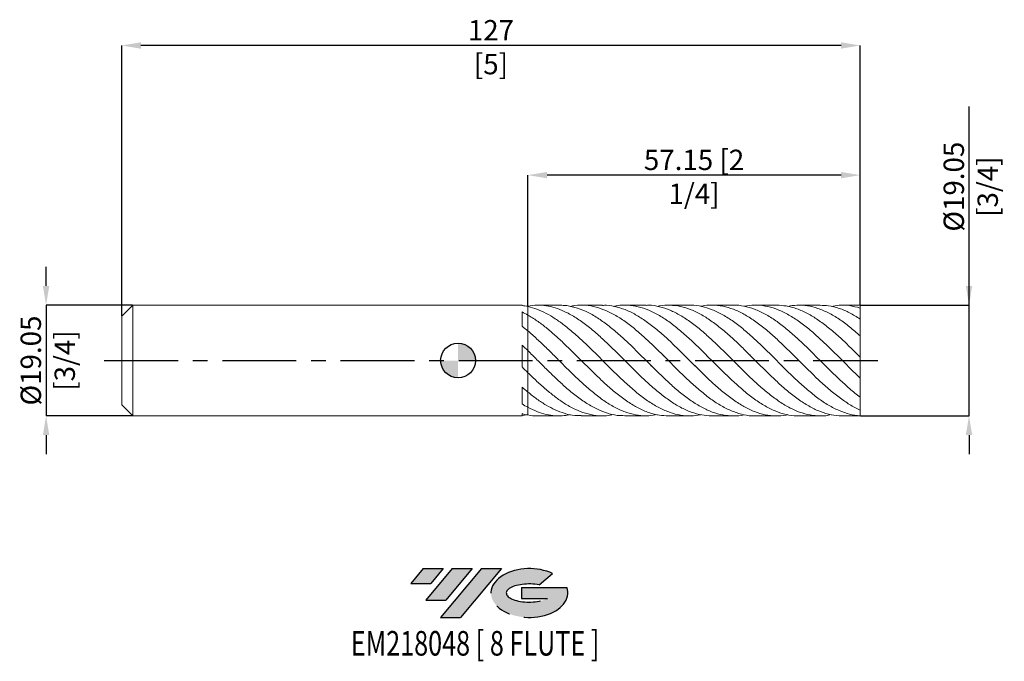
# Model space of a CAD drawing. Units: millimetres. Extents: x -75 to 94, y -52 to 59.
import ezdxf
from ezdxf.enums import TextEntityAlignment as Align

# ---------------------------------------------------------------- set-up
doc = ezdxf.new("R2010")
doc.units = ezdxf.units.MM
doc.header["$PDSIZE"] = -1
doc.linetypes.add('CENTERX2', pattern=[20.319999999999997, 12.7, -2.54, 2.54, -2.54])
for name, color, linetype in [('FORMAT', 2, 'Continuous'), ('중심선', 1, 'CENTERX2'), ('해칭선', 100, 'Continuous')]:
    doc.layers.add(name, color=color, linetype=linetype)
doc.layers.add('외형선', color=4, linetype='Continuous', lineweight=30)
doc.layers.add('치수문자_일반주서', color=7, linetype='Continuous', lineweight=15)
doc.styles.add('SLDTEXTSTYLE0', font='TXT', dxfattribs={"width": 0.75})
doc.dimstyles.new('SLDDIMSTYLE2', dxfattribs={"dimtxt": 3.5, "dimasz": 3.302, "dimexe": 0, "dimexo": 0.0625, "dimgap": 0.875, "dimtad": 1, "dimrnd": 1e-09, "dimzin": 12, "dimdsep": 46, "dimtxsty": 'SLDTEXTSTYLE0', "dimsah": 1, "dimcen": 0.09, "dimadec": 0, "dimazin": 3, "dimtfac": 1, "dimtmove": 0, "dimatfit": 0, "dimfxl": 1, "dimfrac": 2, "dimtolj": 1, "dimtzin": 12, "dimarcsym": 0})

# ---------------------------------------------------------------- blocks, each defined once
blk = doc.blocks.new('블럭10')
at = {"layer": '중심선'}
for p, q in [((2.268634060543552, 16.24717430164393), (0.1404042013395286, 13.71084872107135)), ((2.268634060543552, 16.24717430164393), (5.714909304380834, 16.24717430164393)), ((7.28139805157953, 16.24717430164393), (2.750260043222114, 10.84717430164391)), ((5.714909304380834, 16.24717430164393), (3.58671253028996, 13.71088815037384)), ((12.29416204261559, 16.24717430164393), (5.245725140726316, 7.84717430164391)), ((10.72767329541681, 16.24717430164393), (6.196535287059397, 10.84717430164391)), ((7.28139805157953, 16.24717430164393), (10.72767329541681, 16.24717430164393)), ((15.74043728645272, 16.24717430164393), (8.692000384563599, 7.84717430164391)), ((12.29416204261559, 16.24717430164393), (15.74043728645272, 16.24717430164393)), ((22.22332737316547, 13.45928029700563), (24.52862924686651, 15.39360700705356)), ((0.1404042013395286, 13.71084872107135), (3.58671253028996, 13.71088815037384)), ((19.22039502424796, 13.00717430171391), (19.22036997980202, 11.08717430171403)), ((19.22039502424796, 13.00717430171391), (26.96566020931264, 13.00717430171391)), ((2.750260043222114, 10.84717430164391), (6.196535287059397, 10.84717430164391)), ((19.22036997980202, 11.08717430171403), (23.66174974927406, 11.08717430171406)), ((5.245725140726316, 7.84717430164391), (8.692000384563599, 7.84717430164391))]:
    blk.add_line(p, q, dxfattribs=at)
for centre, major_axis, ratio, start_param, end_param in [((20.54032771741204, 12.0471743016438), (6.600054785286829, -1.261213355974178e-13), 0.636358354079598, 0.9219305317359503, 6.513795318482858), ((20.54032771746488, 12.04717430159265), (3.960054785062283, 1.540847449632565e-10), 0.3939339440162632, 1.131841032648279, 5.62031148352944)]:
    blk.add_ellipse(centre, major_axis=major_axis, ratio=ratio, start_param=start_param, end_param=end_param, dxfattribs=at)
at = {"layer": 'FORMAT', "color": 2, "style": 'SLDTEXTSTYLE0', "width": 0.75}
blk.add_attdef('AUTOATTR0', text='', height=4.233333333333333, dxfattribs=at).set_placement((3.448148490846466, -0.0412997538344756), align=Align.BOTTOM_LEFT)
blk = doc.blocks.new('_D')
at = {"layer": 'Defpoints', "color": 0}
for p in [(69.14999999999999, 9.525000000000006), (87.86207171449686, 9.525000000000075), (69.14999999999999, -9.524999999999999)]:
    blk.add_point(p, dxfattribs=at)
at = {"layer": '치수문자_일반주서', "color": 0, "lineweight": -2}
for p, q in [((87.86207171449686, 9.525000000000073), (87.86207171449674, 43.69150000000008)), ((87.86207171449685, 12.82700000000007), (87.86207171449684, 16.12900000000007)), ((69.21249999999999, 9.525000000000006), (87.86207171449686, 9.525000000000073)), ((87.86207171449693, -9.524999999999928), (87.86207171449686, 9.525000000000073)), ((69.21249999999999, -9.524999999999999), (87.86207171449693, -9.524999999999928)), ((87.86207171449695, -12.82699999999993), (87.86207171449696, -16.12899999999993))]:
    blk.add_line(p, q, dxfattribs=at)
at = {"layer": '치수문자_일반주서', "color": 0}
for points in [[(87.31173838116352, 12.82700000000007), (88.41240504783018, 12.82700000000007), (87.86207171449686, 9.525000000000073)], [(88.41240504783028, -12.82699999999993), (87.31173838116362, -12.82699999999993), (87.86207171449693, -9.524999999999928)]]:
    blk.add_solid(points, dxfattribs=at)
at = {"layer": '치수문자_일반주서', "color": 0, "insert": (83.48707171449679, 29.91025000000005), "char_height": 3.5, "attachment_point": 2, "rotation": 90.00000000000021, "style": 'SLDTEXTSTYLE0'}
blk.add_mtext('\\A1;%%c19.05 [3/4]', dxfattribs=at)
blk = doc.blocks.new('_D_1')
at = {"layer": 'Defpoints', "color": 0}
for p in [(12.00000000000001, 31.89215476237598), (12.00000000000001, 9.373045355800228), (69.14999999999999, 9.525000000000007)]:
    blk.add_point(p, dxfattribs=at)
at = {"layer": '치수문자_일반주서', "color": 0, "lineweight": -2}
for p, q in [((12.00000000000001, 9.435545355800228), (12.00000000000001, 31.89215476237598)), ((65.84799999999998, 31.89215476237598), (15.30200000000001, 31.89215476237598)), ((69.14999999999999, 9.587500000000007), (69.14999999999999, 31.89215476237598))]:
    blk.add_line(p, q, dxfattribs=at)
at = {"layer": '치수문자_일반주서', "color": 0}
for points in [[(15.30200000000001, 32.44248809570931), (15.30200000000001, 31.34182142904264), (12.00000000000001, 31.89215476237598)], [(65.84799999999998, 31.34182142904264), (65.84799999999998, 32.44248809570931), (69.14999999999999, 31.89215476237598)]]:
    blk.add_solid(points, dxfattribs=at)
at = {"layer": '치수문자_일반주서', "color": 0, "insert": (40.575, 36.26715476237598), "char_height": 3.5, "attachment_point": 2, "style": 'SLDTEXTSTYLE0'}
blk.add_mtext('\\A1;57.15 [2 1/4]', dxfattribs=at)
blk = doc.blocks.new('_D_2')
at = {"layer": 'Defpoints', "color": 0}
for p in [(-57.85000000000002, 54.19680952475196), (69.14999999999999, 9.525000000000007), (-57.85000000000002, 7.62000000000001)]:
    blk.add_point(p, dxfattribs=at)
at = {"layer": '치수문자_일반주서', "color": 0, "lineweight": -2}
for p, q in [((-57.85000000000002, 7.68250000000001), (-57.85000000000003, 54.19680952475196)), ((65.84799999999998, 54.19680952475196), (-54.54800000000003, 54.19680952475196)), ((69.14999999999999, 9.587500000000007), (69.14999999999998, 54.19680952475196))]:
    blk.add_line(p, q, dxfattribs=at)
at = {"layer": '치수문자_일반주서', "color": 0}
for points in [[(-54.54800000000003, 54.74714285808529), (-54.54800000000003, 53.64647619141862), (-57.85000000000003, 54.19680952475196)], [(65.84799999999998, 53.64647619141862), (65.84799999999998, 54.74714285808529), (69.14999999999998, 54.19680952475196)]]:
    blk.add_solid(points, dxfattribs=at)
at = {"layer": '치수문자_일반주서', "color": 0, "insert": (5.649999999999985, 58.57180952475196), "char_height": 3.5, "attachment_point": 2, "style": 'SLDTEXTSTYLE0'}
blk.add_mtext('\\A1;127 [5]', dxfattribs=at)
blk = doc.blocks.new('_D_3')
at = {"layer": 'Defpoints', "color": 0}
for p in [(-55.94500000000003, 9.52500000000001), (-70.85, -9.525000000000057), (-55.94500000000003, -9.525000000000002)]:
    blk.add_point(p, dxfattribs=at)
at = {"layer": '치수문자_일반주서', "color": 0, "lineweight": -2}
for p, q in [((-70.85000000000008, 12.82699999999995), (-70.8500000000001, 16.12899999999996)), ((-56.00750000000003, 9.52500000000001), (-70.85000000000007, 9.524999999999954)), ((-70.85000000000007, 9.524999999999954), (-70.85, -9.525000000000057)), ((-56.00750000000003, -9.525000000000002), (-70.85, -9.525000000000057)), ((-70.84999999999998, -12.82700000000006), (-70.84999999999997, -16.12900000000005))]:
    blk.add_line(p, q, dxfattribs=at)
at = {"layer": '치수문자_일반주서', "color": 0}
for points in [[(-71.4003333333334, 12.82699999999995), (-70.29966666666675, 12.82699999999996), (-70.85000000000007, 9.524999999999954)], [(-70.29966666666665, -12.82700000000006), (-71.40033333333331, -12.82700000000006), (-70.85, -9.525000000000057)]]:
    blk.add_solid(points, dxfattribs=at)
at = {"layer": '치수문자_일반주서', "color": 0, "insert": (-75.22500000000004, -5.4e-15), "char_height": 3.5, "attachment_point": 2, "rotation": 90.00000000000021, "style": 'SLDTEXTSTYLE0'}
blk.add_mtext('\\A1;%%c19.05 [3/4]', dxfattribs=at)
blk = doc.blocks.new('SW_DOWELSYMBOL_0')
at = {"linetype": 'Continuous', "lineweight": 0}
h = blk.add_hatch(color=0, dxfattribs=at)
edge = h.paths.add_edge_path(flags=0)
edge.add_arc((0, 0), 3.000000000000001, 0, 90)
edge.add_line((0, 3.000000000000001), (0, 0))
edge.add_line((0, 0), (3.000000000000001, 0))
h = blk.add_hatch(color=0, dxfattribs=at)
edge = h.paths.add_edge_path(flags=0)
edge.add_arc((0, 0), 3.000000000000001, 180, 270.0000000000007)
edge.add_line((0, -3.000000000000001), (0, 0))
edge.add_line((0, 0), (-3.000000000000001, 0))
at = {"layer": '해칭선', "color": 0}
blk.add_circle((0, 0), 3.000000000000001, dxfattribs=at)

msp = doc.modelspace()

# ---------------------------------------------------------------- hatches: boundary and pattern name
at = {"layer": '중심선'}
for points in [[(-2.575363627744398, -35.8), (-6.021638871581681, -35.8), (-8.149868730785704, -38.33632558057261), (-4.703560401835272, -38.33628615127012)], [(2.437400363291581, -35.79999999999998), (-1.008874880545702, -35.80000000000003), (-5.540012888903117, -41.20000000000002), (-2.093737645065835, -41.20000000000002)], [(7.450164354327477, -35.8), (4.003889110490361, -35.80000000000003), (-3.044547791398916, -44.20000000000002), (0.4017274524383661, -44.20000000000002)]]:
    msp.add_hatch(color=256, dxfattribs=at).paths.add_polyline_path(points, flags=0)
h = msp.add_hatch(color=256, dxfattribs=at)
edge = h.paths.add_edge_path(flags=0)
edge.add_ellipse((12.25005478533965, -40.00000000005127), major_axis=(3.960054785062285, 1.540882976769353e-10), ratio=0.3939339440162626, start_angle=39.998034231491374, end_angle=342.90460819391564, ccw=False)
edge.add_line((13.93305444104024, -38.58789400463833), (16.23835631474128, -36.65356729459038))
edge.add_ellipse((12.2500547852868, -40.00000000000016), major_axis=(6.600054785286828, -1.27897692436818e-13), ratio=0.6363583540795982, start_angle=39.99873849337417, end_angle=368.4976242363724)
edge.add_line((18.67538727718741, -39.03999999993003), (10.93012209212272, -39.03999999993003))
edge.add_line((10.93012209212272, -39.03999999993003), (10.93009704767679, -40.95999999992992))
edge.add_line((10.93009704767679, -40.95999999992992), (15.37147681714883, -40.95999999992989))

# ---------------------------------------------------------------- linework, layer by layer
at = {"layer": '외형선', "linetype": 'Continuous', "lineweight": 15}
for p, q in [((-55.94500000000002, 9.525000000000004), (-57.85000000000002, 7.62000000000001)), ((11.00039431954921, 9.525000000000002), (-55.94500000000002, 9.525000000000002)), ((-55.94500000000002, 3.1e-15), (-55.94500000000002, 9.524999999999997)), ((11.00039431954921, 9.46023125289679), (11.00039431954921, 9.525000000000002)), ((11.99999999999998, 9.373045355800175), (11.79564110220048, 9.326115276359548)), ((12.00000000000001, 7.826002200384244), (11.99999999999999, 9.29165090916612)), ((-57.85000000000002, 3.1e-15), (-57.85000000000002, 7.62000000000001)), ((11.00039431954921, 5.905286011544928), (11.00039431954921, 8.352510550832827)), ((12.00000000000001, 1.694593095145021), (11.99999999999999, 5.088492976641381)), ((11.00039431954921, -1.108895685677712), (11.00039431954921, 2.668741949505205)), ((-57.85000000000002, -7.620000000000004), (-57.85000000000002, 3.1e-15)), ((-55.94500000000002, -9.524999999999974), (-55.94500000000002, 3.1e-15)), ((12.84999199660042, 0.8547065877178928), (12.75084099106137, 0.9525343196068207)), ((12.00000000000001, -5.429485662526432), (11.99999999999998, -2.095435129559539)), ((11.00039431954921, -7.473501329487461), (11.00039431954921, -4.57833949136862)), ((-57.85000000000002, -7.620000000000004), (-55.94500000000002, -9.524999999999997)), ((12.00000000000001, -9.373045355800155), (11.99999999999998, -8.051885755937583)), ((-55.94500000000002, -9.524999999999995), (11.00039431954921, -9.524999999999995)), ((11.00039431954921, -9.524999999999995), (11.00039431954921, -9.143491751347034)), ((11.00039431954921, -9.460230685190824), (11.79564110220055, -9.326115276359543))]:
    msp.add_line(p, q, dxfattribs=at)
at = {"layer": '외형선', "color": 1, "linetype": 'Continuous', "lineweight": 15}
for p, q in [((17.36843489725612, 9.525000000000006), (13.70436290184486, 9.525000000000006)), ((24.85083369592985, 9.525000000000006), (21.18595016753963, 9.525000000000006)), ((32.33119020375396, 9.525000000000006), (28.66619552983058, 9.525000000000006)), ((39.81191445053636, 9.525000000000006), (36.14850308134154, 9.525000000000006)), ((47.29368949896015, 9.525000000000006), (43.62772778985248, 9.525000000000006)), ((54.77242881905537, 9.525000000000006), (51.10870708712797, 9.525000000000006)), ((62.25429641686087, 9.525000000000006), (58.59015416671756, 9.525000000000006)), ((69.14999999999999, 9.525000000000006), (66.06968667651256, 9.525000000000006)), ((69.14999999999999, 9.031639665469896), (69.14999999999999, 9.525000000000006)), ((69.14999999999999, 7.115613698969456), (69.14999999999999, 9.031639665469896)), ((69.14999999999999, 4.246811515256709), (69.14999999999999, 7.136188597781782)), ((69.14999999999999, 0.5850812377624486), (69.14999999999999, 4.246811515256709)), ((27.80710501472963, 0.8591208340155316), (27.71279412516968, 0.9524169989625976)), ((35.32742572503678, 0.8194358413833615), (35.19240851169967, 0.9525409346626074)), ((42.75080636612649, 0.8755375050463667), (42.67449921968443, 0.9525460364460053)), ((50.2898751514952, 0.8142885306946164), (50.15395277257841, 0.9528307141783305)), ((57.73168918731423, 0.8583240848938806), (57.63652494410159, 0.9523566175202677)), ((65.1903612922567, 0.879902159258123), (65.11612470006136, 0.9524949261099541)), ((69.14999999999999, -3.025741223751674), (69.14999999999999, 0.5850812377624486)), ((25.57136577924978, -0.7198991424776715), (25.80480667499313, -0.9524702001128629)), ((33.03853542306942, -0.7045425054411285), (33.28374919924536, -0.9521569355805722)), ((40.6121198964401, -0.8002826282991125), (40.76693671941587, -0.9527634955076876)), ((48.0773280061061, -0.7852177113918573), (48.24594242637293, -0.9525133098669427)), ((55.59564006596744, -0.8213779317115107), (55.72849731151729, -0.9524906899098633)), ((63.07793508184211, -0.824045234291484), (63.20758963986448, -0.9523264756202111)), ((69.14999999999999, -6.308758776248177), (69.14999999999999, -3.025741223751674)), ((69.14999999999999, -8.525855790117683), (69.14999999999999, -6.308758776248177)), ((13.70436290184491, -9.524999999999999), (17.36843489725616, -9.524999999999999)), ((21.18595016753968, -9.524999999999999), (24.85083369592992, -9.524999999999999)), ((28.66619552983065, -9.524999999999999), (32.33119020375396, -9.524999999999999)), ((36.14850308134155, -9.524999999999999), (39.81191445053631, -9.524999999999999)), ((43.62772778985242, -9.524999999999999), (47.29368949896009, -9.524999999999999)), ((51.10870708712789, -9.524999999999999), (54.77242881905529, -9.524999999999999)), ((58.5901541667175, -9.524999999999999), (62.25429641686089, -9.524999999999999)), ((66.06968667651253, -9.524999999999999), (69.14999999999999, -9.524999999999999)), ((69.14999999999999, -9.507013460872894), (69.14999999999999, -8.525855790117683)), ((69.14999999999999, -9.524999999999999), (69.14999999999999, -9.507013460872894))]:
    msp.add_line(p, q, dxfattribs=at)
at = {"layer": '외형선', "linetype": 'Continuous', "lineweight": 15}
for points in [[(11.99999999999998, 9.291650909166115), (11.66561410393657, 9.365163784864507), (11.33440251634904, 9.42134244670496), (11.00039431954921, 9.460230685190824)], [(11.99999999999998, 7.826002200384248), (11.66561410393657, 8.016481542352421), (11.33440251634907, 8.191954167762761), (11.0003943195492, 8.35251266967326)], [(11.99999999999998, 5.088492976641377), (11.66561410393657, 5.370972385506825), (11.33440251634904, 5.643192474042377), (11.00039431954921, 5.905282185447533)], [(11.99999999999998, 1.694593095145027), (11.66561410393657, 2.023421942402703), (11.33440251634907, 2.3480914149215), (11.0003943195492, 2.668746181084567)], [(11.99999999999998, -2.09543512955952), (11.66561410393657, -1.769461794149261), (11.33440251634904, -1.440663114832333), (11.00039431954921, -1.108900528890574)], [(11.99999999999998, -5.429485662526428), (11.66561410393657, -5.154930789003283), (11.33440251634907, -4.871251443089017), (11.0003943195492, -4.578335625852129)], [(11.99999999999998, -8.051885755937578), (11.66561410393657, -7.873369252893841), (11.33440251634904, -7.680597789849029), (11.00039431954921, -7.473504352727379)], [(11.99999999999998, -9.373045355800153), (11.66561410393657, -9.313594977305769), (11.33440251634907, -9.237081271467485), (11.0003943195492, -9.143490516260549)]]:
    msp.add_open_spline(points, degree=3, dxfattribs=at)
at = {"layer": '외형선', "color": 1, "linetype": 'Continuous', "lineweight": 15}
for points, knots in [([(43.62772778985242, -9.517698100052758), (43.04862833420835, -9.490127092056666), (41.86386521673212, -9.43372035040452), (40.0739520898053, -8.919046295968473), (38.25761738361033, -8.100726212625649), (36.44111258910092, -6.98108428163943), (34.62393068943856, -5.609902113652283), (32.80572978513567, -4.034670608548286), (30.98746781016489, -2.313200472187944), (29.17024028583874, -0.5075804524629794), (27.35370720574188, 1.316157177580301), (25.53738753357, 3.092090991253487), (23.72070863297945, 4.755943540718943), (21.90321207439481, 6.247429331359551), (20.08479631891872, 7.512035432338771), (18.35025676779923, 8.45817822106388), (16.70106922116956, 9.09914597642139), (15.13547792626464, 9.457429793168671), (13.56789798129624, 9.578422913620713), (12.52264299299825, 9.441505895193982), (12.00000000000001, 9.37304535580018)], [0, 0, 0, 0, 0.0549222977562251, 0.1123639680100383, 0.1697977307937031, 0.227235070590269, 0.2846874542073794, 0.3421662742276353, 0.3996467730898139, 0.4571002652454823, 0.5145381114821331, 0.5719717761057231, 0.6294127440844935, 0.6868724643083153, 0.7443589127695335, 0.801829423014303, 0.8513505972747957, 0.9008623982967444, 0.9504297291541975, 1, 1, 1, 1]), ([(12.00000000000001, 9.29165090916612), (12.52264299299826, 9.152465465759821), (13.56789798129629, 8.874102833967319), (15.13547792626449, 8.150142775766634), (16.70106922117023, 7.223651516881927), (18.35025676779669, 6.037827980515885), (20.08479631892994, 4.596332894237807), (21.90321207435318, 2.918425823029768), (23.7207086331348, 1.134373004281731), (25.53738753299048, -0.6905690905874885), (27.35370720790461, -2.490343467470867), (29.17024027776581, -4.199830891867136), (30.9874678403086, -5.757130070451861), (32.80572967258155, -7.105512020169576), (34.62393110939396, -8.195480064868297), (36.44111102278184, -8.990247951751657), (38.25762322742435, -9.450515436734982), (40.016568644244, -9.593692268813335), (41.17021500750754, -9.408137236886269), (41.71839571989857, -9.319966639007577)], [0, 0, 0, 0, 0.0527547696483387, 0.1055064104372731, 0.158198954036891, 0.2109014730316758, 0.2720640101290915, 0.3332435093476129, 0.3943945632503655, 0.4555256602242738, 0.5166489846600534, 0.5777767593445406, 0.6389211850748993, 0.700094352479584, 0.7612657331899975, 0.8224089791669426, 0.8835362148765645, 0.9446596437784303, 1, 1, 1, 1]), ([(17.36843489725612, 9.493521718433213), (17.66782006299755, 9.497360462887489), (18.5728077944646, 9.508964299793549), (20.08482021418138, 9.186878789017124), (21.9032056741557, 8.520383187299881), (23.72071034702232, 7.530003271229276), (25.53738707421036, 6.270416917206648), (27.35370732962411, 4.782366936434438), (29.17024024966629, 3.121040946812205), (30.98746783094476, 1.346102641631354), (32.80572973818877, -0.4775066737331977), (34.62393085639792, -2.283833490717161), (36.44111196858488, -4.007357396047984), (38.2576196981186, -5.585264345803648), (40.07394345211181, -6.960291004784642), (41.89065929201308, -8.083628101449003), (43.70818999746846, -8.91089379899616), (45.52669196115826, -9.425291730247515), (47.34451909378912, -9.557954708567086), (48.56937691166621, -9.513509977972205), (49.18831687606938, -9.334705783878922), (49.20170682354302, -9.330837591639492)], [0, 0, 0, 0, 0.0282289456500666, 0.0853310464541315, 0.1424489833041681, 0.1995403632557254, 0.2566131111717806, 0.3136786025501446, 0.3707482487357218, 0.4278334405435861, 0.4849454659339427, 0.5420558232444384, 0.5991399136199302, 0.6562090566119096, 0.7132746455211032, 0.7703480912103313, 0.827440765732666, 0.8845592971895276, 0.9416598953792205, 0.9987378890015076, 1, 1, 1, 1]), ([(51.10870708712789, -9.513441083744679), (51.06508141321019, -9.517244759958118), (50.416023465202, -9.57383543366645), (49.16145156540421, -9.359671009862073), (47.34452657233531, -8.850123653299043), (45.52668995621871, -7.981726683251757), (43.7081905345016, -6.833936061909625), (41.89065914817979, -5.435170991042552), (40.07394349070172, -3.840119880037423), (38.25761968754956, -2.105652271512168), (36.44111197227229, -0.294797644536285), (34.62393085221829, 1.527047351585458), (32.80572975122446, 3.293356446522583), (30.98746778299241, 4.94014665556874), (29.17024042832797, 6.407683573055152), (27.35370666311143, 7.642846923242859), (25.53738956161365, 8.599291308065968), (23.7207010612858, 9.249001153545224), (21.90324034826696, 9.543646737315933), (20.42134099338269, 9.560743497710648), (19.54576837724352, 9.3556753155482), (19.27633827654294, 9.292571993274203)], [0, 0, 0, 0, 0.0041121664944766, 0.0611803579655835, 0.118259804679996, 0.1753618565372817, 0.2324818421182811, 0.2895759701064889, 0.3466508687720612, 0.4037179104575798, 0.4607885063163661, 0.5178740499391941, 0.5749858611657311, 0.6320993405145946, 0.689185985597836, 0.7462570846630299, 0.803324028815237, 0.8603982296898725, 0.9174910630743446, 0.9746104540333821, 1, 1, 1, 1]), ([(24.85083369592985, 9.484290409579586), (25.07970585517492, 9.494833569748966), (25.91403404111816, 9.533267496038833), (27.35369964791627, 9.2397610778335), (29.1702423086447, 8.617360508810199), (30.98746727883236, 7.659836322361155), (32.80572988636796, 6.430383486213183), (34.6239308159148, 4.965950722619988), (36.44111198240728, 3.321626040216768), (38.25761968329662, 1.556909462964507), (40.07394349758032, -0.2642165844377619), (41.89065912491157, -2.075880871560825), (43.70819062074246, -3.812488141323702), (45.52668963442066, -5.410434070488492), (47.34452777261571, -6.812150991135579), (49.16144708821487, -7.9671213539007), (50.97783147022592, -8.830581232705851), (52.79422228793599, -9.382350703908477), (54.61116529319058, -9.561286351916044), (55.90738498220534, -9.52780474997064), (56.5979945264986, -9.3374445027522), (56.68252824112463, -9.314143552240473)], [0, 0, 0, 0, 0.0215722341183271, 0.0786391976116819, 0.1357103160194311, 0.1927969804504971, 0.2499104791562796, 0.3070223097391697, 0.3641078727094496, 0.4211784879106202, 0.4782455489373205, 0.5353204669467363, 0.5924146142853036, 0.6495346192254278, 0.7066366904357597, 0.7637161564955572, 0.8207843673082346, 0.8778527283483267, 0.9349326443479705, 0.9920354629911934, 1, 1, 1, 1]), ([(58.59015416671749, -9.498531591235837), (58.47599942620908, -9.50683040040133), (57.75574657020543, -9.559191265804355), (56.42899988600954, -9.318295620646213), (54.61116987869954, -8.764520354869244), (52.79422105973837, -7.861991902118828), (50.97783179928855, -6.682531205513632), (49.16144700002593, -5.258420234033977), (47.34452779625376, -3.643948965689741), (45.52668962809935, -1.896897370009526), (43.70819062237674, -0.0813844477576087), (41.89065912469371, 1.737475589021716), (40.07394349681876, 3.492965239498873), (38.25761968656022, 5.12165213153246), (36.44111197011224, 6.564437300572245), (34.623930861853, 7.769666342014515), (32.80572971482793, 8.691146789873859), (30.98746791891406, 9.303561564364621), (29.170239921356, 9.554701113448461), (27.76032764785488, 9.54900042687202), (26.956072031104, 9.347014037686824), (26.75727035968418, 9.297085593374195)], [0, 0, 0, 0, 0.0107579938585822, 0.0678769516448026, 0.1249789983716768, 0.1820581427645702, 0.2391257323541114, 0.2961931717182686, 0.3532718661773976, 0.4103731654814846, 0.467492398272935, 0.5245857738123735, 0.5816599202826014, 0.6387262098763236, 0.6957960535964726, 0.7528808448836654, 0.8099919034283841, 0.8671046300734447, 0.9241905228065346, 0.9812608697264593, 1, 1, 1, 1]), ([(32.33119020375396, 9.491595441917205), (32.48937251813914, 9.501540515874588), (33.2536863666735, 9.549593661258578), (34.62394135139848, 9.289854875668828), (36.4411091607944, 8.709378884433875), (38.25762043922559, 7.785820782924248), (40.07394329493074, 6.587084476539671), (41.89065917951699, 5.147326624926494), (43.70819060504498, 3.521020429602747), (45.52668964257031, 1.76714675829354), (47.3445277557221, -0.0511515696583538), (49.16144714761353, -1.8674263788083), (50.97783124956153, -3.615750225425405), (52.79422311128612, -5.23293079618373), (54.61116221926054, -6.660260230476986), (56.42902848756287, -7.846488245204302), (58.24751805692414, -8.745868384138157), (60.06502161012528, -9.335154696708013), (61.88172886448636, -9.558898065645549), (63.24770221616983, -9.541180649639946), (64.00826228673542, -9.342667501333134), (64.16338686577232, -9.302178564619059)], [0, 0, 0, 0, 0.0149044012278171, 0.0720158906942904, 0.1291011127050443, 0.1861713870359687, 0.243238107213651, 0.3003126843271208, 0.3574064906548896, 0.4145261544297734, 0.4716278845819792, 0.5287070097186661, 0.5857748796754582, 0.6428428998587676, 0.6999224749326135, 0.757024952513246, 0.8141443412808244, 0.8712374964008234, 0.9283117206788876, 0.9853783881353423, 1, 1, 1, 1]), ([(66.06968667651255, -9.488258083357941), (65.88459997829672, -9.498735046837403), (65.0939493864926, -9.543490382878291), (63.69805996000389, -9.271425417310313), (61.88171822845571, -8.674978514327345), (60.06502446121215, -7.738571488288572), (58.24751729246938, -6.527871804403432), (56.42902869238089, -5.078733631408424), (54.61116216438125, -3.44550004095226), (52.7942231260951, -1.687234811537256), (50.97783124518342, 0.1320270473116081), (49.16144715031849, 1.94650908430658), (47.34452774927879, 3.690531000855032), (45.52668966565064, 5.300812704202721), (43.70819051915815, 6.718299135244317), (41.89065949977007, 7.892796579543979), (40.07394210024924, 8.778604680036537), (38.25762489732127, 9.353553821120062), (36.44109251986985, 9.560457886127992), (35.10148466828035, 9.53622234357903), (34.36712958174876, 9.340414324578632), (34.23863290067576, 9.30615204325113)], [0, 0, 0, 0, 0.0174435251564769, 0.074514990115811, 0.1315826004834414, 0.1886577677975428, 0.2457518662663745, 0.3028721988162426, 0.3599756198997417, 0.4170561380980369, 0.4741251012148738, 0.5311939141027112, 0.5882739823564128, 0.6453766559991354, 0.7024972635608525, 0.7595920132482141, 0.8166675334035516, 0.8737351964932808, 0.9308064137949789, 0.9878925790234854, 1, 1, 1, 1]), ([(39.81191445053637, 9.503651597837342), (39.8992373157509, 9.510499604955893), (40.59205446866688, 9.564831500540954), (41.89066293566241, 9.334685407963768), (43.70818959791547, 8.797497219544866), (45.52668991243208, 7.908048406018604), (47.34452768329982, 6.740312337151338), (49.16144716758612, 5.32568724765176), (50.97783124206619, 3.718615122978817), (52.7942231212978, 1.976455196968669), (54.61116218669742, 0.1624421591909771), (56.42902860786764, -1.657650444465452), (58.24751760823193, -3.417229946190696), (60.06502328346593, -5.05327144811796), (61.88172262208253, -6.505174725763358), (63.69804356450997, -7.722757409744421), (65.51456395212753, -8.653549766818086), (67.33176811889169, -9.295193314506783), (68.54382872612402, -9.43639579692726), (69.15000000000002, -9.507013460872892)], [0, 0, 0, 0, 0.0089309835062047, 0.0708581715717662, 0.1328062237633618, 0.1947823318613063, 0.2567389815789972, 0.3186711043511013, 0.3805910150021994, 0.4425110886524168, 0.5044436996163649, 0.5664011603105551, 0.6283769700194446, 0.690324315636098, 0.7522511208673813, 0.814169726778816, 0.8760925149390429, 0.938031846250925, 1, 1, 1, 1]), ([(69.14999999999999, -8.525855790117685), (68.54382872612385, -8.225781799928127), (67.33176811889113, -7.625773389040945), (65.51456395212959, -6.365948049184588), (63.69804356450224, -4.897524185708711), (61.88172262211118, -3.245509632165855), (60.06502328335907, -1.477234611477365), (58.24751760863109, 0.3453859110768495), (56.42902860637735, 2.15498883239512), (54.61116219225622, 3.886723116396301), (52.7942231005627, 5.477281996840698), (50.97783131943417, 6.868766237675354), (49.16144687881933, 8.011717162327852), (47.34452876141001, 8.861557305576868), (45.52668588658795, 9.399226923183134), (43.70820462474259, 9.56068926396675), (42.43886854080363, 9.522455615327964), (41.77576268062265, 9.336089630485631), (41.71839571989863, 9.319966639007589)], [0, 0, 0, 0, 0.0662754860254899, 0.132520146200639, 0.1987471133294414, 0.2649696075063364, 0.3312008709279999, 0.3974541024726637, 0.4637377766145815, 0.5300018263237269, 0.5962392990275925, 0.6624633629640388, 0.7286872525714922, 0.7949242031498817, 0.8611873855125208, 0.9274713787841595, 0.9937253660169453, 1, 1, 1, 1]), ([(47.29368949896015, 9.520283760165166), (47.31069507637113, 9.521850208674598), (47.93343251142058, 9.57921292581881), (49.1614166273076, 9.37382662009336), (50.97783942458765, 8.88143932402684), (52.79422092833188, 8.026224185905587), (54.61116277460849, 6.890559246908188), (56.42902845025611, 5.501769125339028), (58.24751765044795, 3.914393687466953), (60.06502327216055, 2.184327023466213), (61.88172262511085, 0.3756581722055573), (63.6980435636988, -1.447726802800835), (65.51456395234393, -3.214231506392964), (67.33176811883759, -4.880793186315087), (68.54382872610599, -5.832696438053342), (69.15000000000002, -6.308758776248177)], [0, 0, 0, 0, 0.0023338386048528, 0.0854642351435556, 0.1685782395675308, 0.2516924627823502, 0.3348235146123585, 0.417987921797172, 0.5011769585409247, 0.5843277884354886, 0.6674510473328956, 0.750563300427823, 0.8336811672815713, 0.9168212397161322, 1, 1, 1, 1]), ([(69.15000000000002, -3.025741223751675), (68.54382872610628, -2.440654230181666), (67.33176811883857, -1.270752376905645), (65.51456395233977, 0.5599093443676996), (63.69804356371428, 2.362086321076579), (61.88172262505292, 4.080636710171865), (60.06502327237695, 5.650631193336013), (58.24751764963993, 7.016081280591349), (56.42902845327284, 8.126122076321499), (54.61116276335584, 8.943299844455177), (52.79422097030527, 9.428936412181534), (50.99122895077578, 9.596861676724282), (49.79375033077453, 9.418848703625676), (49.20170682354309, 9.33083759163949)], [0, 0, 0, 0, 0.0911350724728345, 0.182227756480894, 0.2732961108739214, 0.3643583145342916, 0.4554325767370498, 0.5465370471902756, 0.6376833790989714, 0.7288027255533129, 0.8198855261073895, 0.9109498883358679, 0.9999999999999999, 0.9999999999999999, 0.9999999999999999, 0.9999999999999999]), ([(54.77242881905537, 9.511001096714274), (55.32456737366702, 9.48891749140524), (56.48283650909995, 9.442590789140219), (58.24752348044836, 8.947834151884738), (60.06502171089272, 8.14376473565487), (61.88172304331943, 7.036063707976545), (63.69804345167761, 5.675462147533127), (65.51456398222555, 4.10791340508732), (67.33176811136221, 2.392716042823924), (68.54382872361377, 1.187719605217964), (69.15000000000002, 0.5850812377624492)], [0, 0, 0, 0, 0.1152020210683819, 0.2416693133064124, 0.3680785219681569, 0.4944458161001605, 0.6207963787721906, 0.7471554757043246, 0.8735483304462355, 1, 1, 1, 1]), ([(69.14999999999999, 4.246811515256709), (68.543828732062, 4.774166544255125), (67.3317681367029, 5.828631320501863), (65.51456388092912, 7.157886658343668), (63.69804383142085, 8.237616744161915), (61.8817216256242, 9.017902018905366), (60.06502700347155, 9.462831769766332), (58.3320148862251, 9.591496107655239), (57.20427089796238, 9.4018718521771), (56.68252824112469, 9.314143552240473)], [0, 0, 0, 0, 0.1458221087627787, 0.2915763931945617, 0.4372917486424409, 0.5829972625136124, 0.7287220708455431, 0.8744952143646385, 1, 1, 1, 1]), ([(62.25429641686089, 9.496791871321626), (62.73553453652585, 9.487197657864794), (63.82222348462079, 9.46553286178326), (65.51456252478903, 9.017193069362804), (67.33176847595973, 8.266232050912304), (68.54382884516515, 7.512928158140719), (69.15000000000002, 7.136188597781782)], [0, 0, 0, 0, 0.2093982135314336, 0.4728443468980882, 0.7363608619362851, 1, 1, 1, 1]), ([(69.14999999999999, 9.031639665469896), (68.54382949505566, 9.190172023205864), (67.33177042532903, 9.507163002594867), (65.66969478076703, 9.581948759804233), (64.61372855470833, 9.385821610612147), (64.16338686577232, 9.302178564619064)], [0, 0, 0, 0, 0.364592545505434, 0.729015512846797, 1, 1, 1, 1]), ([(36.14850308134155, -9.501615828746885), (35.64040030741099, -9.48752854500317), (34.52634300054914, -9.456641011626573), (32.8057247551612, -8.993275268928867), (30.98746915726663, -8.213088594006805), (29.17023992506427, -7.125145152259972), (27.3537073023917, -5.78140029677118), (25.53738750767013, -4.227256971485854), (23.72070863992226, -2.519828941118268), (21.90321207253261, -0.7206207197021901), (20.08479631942014, 1.104451562117953), (18.35025676768542, 2.807367082536372), (16.70106922119811, 4.34041844574771), (15.13547792625704, 5.675328321069261), (13.56789798129816, 6.871393671446414), (12.52264299299889, 7.507793066462629), (11.99999999999999, 7.826002200384237)], [0, 0, 0, 0, 0.0631255158517579, 0.1384079083844606, 0.2136924997660014, 0.2889417193448539, 0.3641704468151942, 0.4393936974536204, 0.5146265135989813, 0.5898838903367885, 0.6651762741547459, 0.7404477830301328, 0.8053077171422975, 0.8701553747355096, 0.9350757620554668, 1, 1, 1, 1]), ([(11.99999999999999, 5.088492976641381), (12.52264299299452, 4.633610939678226), (13.56789798128505, 3.723873844581481), (15.13547792630929, 2.222768315091189), (16.7010692210023, 0.6705486675229907), (18.3502567684663, -0.9854764874565537), (20.08479631597989, -2.695828291408213), (21.90321208530998, -4.390664499615069), (23.72070859228499, -5.926380216058601), (25.53738768537884, -7.246978513179094), (27.35370663924063, -8.303824340550122), (29.17024240047552, -9.062230103985087), (30.98745991428757, -9.4814055966597), (32.67725289174638, -9.587453836448844), (33.76100949254502, -9.39220176875806), (34.23863290067577, -9.306152043251123)], [0, 0, 0, 0, 0.0704996947598661, 0.14099520821756, 0.2114117461847768, 0.2818416149336286, 0.363577166521666, 0.4453353857162229, 0.5270555915502362, 0.6087491276176816, 0.6904322767273364, 0.7721213729992589, 0.8538327211672506, 0.935582478739366, 1, 1, 1, 1]), ([(28.66619552983065, -9.490302993290022), (28.22868464510305, -9.486681797921154), (27.18573409836487, -9.478049492253696), (25.53739098872616, -9.062813398700916), (23.720707706777, -8.321536108834943), (21.90321232282331, -7.266000107858137), (20.08479625203057, -5.950250666986294), (18.35025678298213, -4.487928565843541), (16.70106921736204, -2.960875632906173), (15.1354779272812, -1.431301297648918), (13.56789798104198, 0.1391946554110794), (12.52264299291349, 1.176116698373787), (11.99999999999999, 1.694593095145007)], [0, 0, 0, 0, 0.0787594086242859, 0.1877488564350036, 0.2967521635154282, 0.4057910559419515, 0.514880669419515, 0.6239400376146088, 0.7179142855223866, 0.8118707462299258, 0.9059325835688936, 0.9999999999999999, 0.9999999999999999, 0.9999999999999999, 0.9999999999999999]), ([(12.00000000000001, -2.095435129559527), (12.52264299299413, -2.599549287394398), (13.56789798128389, -3.607747704301731), (15.13547792631402, -5.006682610129555), (16.70106922098467, -6.275319042778958), (18.35025676853668, -7.431635596591242), (20.08479631566981, -8.408222123466649), (21.90321208646173, -9.129945884134365), (23.72070858799102, -9.507402349261108), (25.33857531878049, -9.579682244283687), (26.35066451490303, -9.378079356418713), (26.75727035968425, -9.29708559337419)], [0, 0, 0, 0, 0.1062367099950436, 0.2124671191431425, 0.3185785193181233, 0.4247100077840868, 0.5478781451770224, 0.67108044061771, 0.794225453337192, 0.917330277113074, 1, 1, 1, 1]), ([(21.18595016753968, -9.483605960470316), (20.81885179797381, -9.487605060090841), (19.84567574024042, -9.498206654447653), (18.35025052344802, -9.146287210395304), (16.70107078711291, -8.529727448386039), (15.13547750819097, -7.69896046396317), (13.56789808587073, -6.674676164504025), (12.52264302785708, -5.844557369085133), (11.99999999999999, -5.429485662526444)], [0, 0, 0, 0, 0.1198468937631082, 0.3177135538409204, 0.4882112458280341, 0.6586766664572483, 0.8293332721488379, 1, 1, 1, 1]), ([(12.00000000000001, -8.051885755937585), (12.5226434117843, -8.309748337666495), (13.56789923762952, -8.825458207421597), (15.13547290362474, -9.30545108506694), (16.70108803404931, -9.537083253894256), (18.08093022727587, -9.553555417963263), (18.93974790396305, -9.366056949484044), (19.27633827654301, -9.292571993274196)], [0, 0, 0, 0, 0.2154401274318386, 0.4308674772158324, 0.6460534856750114, 0.8612802316906295, 1, 1, 1, 1])]:
    msp.add_open_spline(points, degree=3, knots=knots, dxfattribs=at)
at = {"layer": '외형선', "linetype": 'Continuous', "lineweight": 15}
for points, knots in [([(12.00000000000001, 7.826002200384244), (12.00000000000001, 7.80560254928186), (12.00000000000012, 7.621275640819702), (11.99999999999997, 7.378518671379322), (11.99999999999999, 7.04792942293358), (12.00000000000004, 6.706201417581252), (11.99999999999994, 6.167237035423496), (11.99999999999999, 5.583690547688817), (11.99999999999998, 5.305193630687145), (11.99999999999995, 5.177833689661498)], [0, 0, 0, 0, 0.0270906871593912, 0.2447856871249473, 0.2734885786556095, 0.3811630164420221, 0.5988580164077951, 0.8165530163735821, 1, 1, 1, 1]), ([(11.99999999999997, 5.177823689661503), (11.99999999999998, 5.282777432781259), (11.99999999999997, 5.532624317937684), (11.9999999999999, 6.08443778746479), (11.99999999999992, 6.649475937941636), (12.00000000000001, 7.203743949694014), (12.00000000000001, 7.575218429427205), (12.00000000000001, 7.783515887855899), (12.00000000000001, 7.826002200384284)], [0, 0, 0, 0, 0.1572468178997286, 0.3743327916201931, 0.5914187653406184, 0.7272894030074533, 0.9443753767279212, 1, 1, 1, 1]), ([(11.99999999999997, 1.694593095145047), (11.99999999999998, 1.678163095514334), (11.99999999999995, 1.629822175053757), (11.99999999999998, 1.538268232411152), (12.00000000000001, 1.504445989879978), (11.99999999999998, 1.43338366880271), (11.99999999999997, 1.392576758427587), (11.99999999999998, 1.247810918701465), (11.99999999999999, 1.122198156672448), (11.99999999999997, 0.7933782802746097), (11.99999999999999, 0.5890354469859198), (11.99999999999999, 0.1072666810963081), (11.99999999999999, -0.1706632235333203), (11.99999999999998, -0.7381316246152824), (12.00000000000001, -1.025255311787334), (11.99999999999999, -1.51534067971193), (12.00000000000001, -1.716043772324271), (12.00000000000002, -1.99122150188502), (11.99999999999998, -2.066962132196265), (11.99999999999998, -2.09543512955953)], [0, 0, 0, 0, 0.1250000000000007, 0.1250000000000007, 0.187500000000001, 0.187500000000001, 0.2500000000000013, 0.2500000000000013, 0.375000000000001, 0.375000000000001, 0.5000000000000008, 0.5000000000000008, 0.6250000000000007, 0.6250000000000007, 0.7500000000000004, 0.7500000000000004, 0.8750000000000002, 0.8750000000000002, 1, 1, 1, 1]), ([(11.99999999999998, -2.095435129559529), (11.99999999999999, -2.066962132196263), (12.00000000000001, -1.991221501885015), (11.99999999999999, -1.716043772324257), (11.99999999999998, -1.515340679711912), (11.99999999999998, -1.025255311787305), (11.99999999999998, -0.7381316246152501), (11.99999999999998, -0.1706632235332821), (12.00000000000001, 0.107266681096349), (11.99999999999999, 0.5890354469859586), (11.99999999999999, 0.7933782802746461), (12.00000000000001, 1.122198156672478), (12.00000000000002, 1.247810918701491), (11.99999999999999, 1.392576758427608), (12.00000000000001, 1.433383668802727), (12.00000000000001, 1.504445989879995), (12.00000000000001, 1.538268232411169), (12.00000000000001, 1.629822175053773), (12.00000000000001, 1.678163095514345), (11.99999999999999, 1.694593095145051)], [0, 0, 0, 0, 0.1249999999999999, 0.1249999999999999, 0.2499999999999999, 0.2499999999999999, 0.3749999999999996, 0.3749999999999996, 0.4999999999999993, 0.4999999999999993, 0.6249999999999991, 0.6249999999999991, 0.7499999999999988, 0.7499999999999988, 0.8124999999999991, 0.8124999999999991, 0.8749999999999994, 0.8749999999999994, 1, 1, 1, 1]), ([(11.99999999999995, -5.518816375546553), (11.99999999999994, -5.572401424659957), (11.99999999999991, -5.761516923266663), (11.99999999999994, -6.240515878269859), (12.00000000000005, -6.873134045033375), (11.99999999999992, -7.519129560653363), (11.99999999999995, -7.876078211096236), (11.99999999999998, -8.051885755937583)], [0, 0, 0, 0, 0.0905586900358984, 0.319605041008077, 0.5486513919803093, 0.7776977429525226, 1, 1, 1, 1]), ([(11.99999999999998, -8.051885755937578), (11.99999999999998, -7.901230177480125), (11.99999999999995, -7.571272015192668), (12.00000000000008, -6.959496996423072), (11.99999999999998, -6.320816886953053), (11.99999999999999, -5.809610703733816), (11.99999999999997, -5.593441872531288), (11.99999999999995, -5.518816375546553)], [0, 0, 0, 0, 0.1923844284210552, 0.4213505606927167, 0.6503166929643689, 0.8792828252360245, 1, 1, 1, 1]), ([(13.70436290184491, -9.514779482712168), (13.658901568704, -9.518158475628042), (13.09079675078331, -9.560383857564792), (12.5226666991866, -9.462810563000835), (12.00000000000001, -9.37304535580016)], [0, 0, 0, 0, 0.0800227910534343, 0.9999999999999999, 0.9999999999999999, 0.9999999999999999, 0.9999999999999999])]:
    msp.add_open_spline(points, degree=3, knots=knots, dxfattribs=at)
at = {"layer": '중심선', "color": 1}
msp.add_line((-60.85000000000003, -5.6e-15), (72.14999999999998, 6.4e-15), dxfattribs=at)

# ---------------------------------------------------------------- block references
at = {"color": 7, "linetype": 'Continuous'}
ref = msp.add_blockref('블럭10', (-8.290272932125234, -52.04717430164393), dxfattribs=at)
ref.add_attrib('AUTOATTR0', 'EM218048 [ 8 FLUTE ]', dxfattribs={"layer": 'FORMAT', "color": 2, "height": 4.233333333333333, "style": 'SLDTEXTSTYLE0', "width": 0.75}).set_placement((-18.43190894426186, -52.08847405547841), align=Align.BOTTOM_LEFT)
at = {"layer": '해칭선'}
msp.add_blockref('SW_DOWELSYMBOL_0', (0, 0), dxfattribs=at)

# ---------------------------------------------------------------- dimensions: what is measured, and where the dimension line sits
at = {"layer": '치수문자_일반주서'}
dim = msp.add_linear_dim(base=(-57.85000000000003, 54.19680952475196), p1=(69.14999999999999, 9.525000000000007), p2=(-57.85000000000002, 7.62000000000001), angle=6.4e-15, dimstyle='SLDDIMSTYLE2', dxfattribs=at)
dim.commit()
dim.dimension.update_dxf_attribs({"geometry": '_D_2', "text_midpoint": (5.649999999999985, 54.19680952475196), "dimtype": 160})
for base, p1, p2, picture, middle in [((87.86207171449686, 9.525000000000073), (69.14999999999999, -9.524999999999999), (69.14999999999999, 9.525000000000006), '_D', (87.86207171449679, 29.91025000000007)), ((-70.85, -9.525000000000057), (-55.94500000000003, 9.52500000000001), (-55.94500000000003, -9.525000000000002), '_D_3', (-70.85000000000004, 1.09e-14))]:
    dim = msp.add_linear_dim(base=base, p1=p1, p2=p2, angle=90.0000000000002, text='%%c<>', dimstyle='SLDDIMSTYLE2', dxfattribs=at)
    dim.commit()
    dim.dimension.update_dxf_attribs({"geometry": picture, "text_midpoint": middle, "dimtype": 160})
dim = msp.add_linear_dim(base=(12.00000000000001, 31.89215476237598), p1=(69.14999999999999, 9.525000000000007), p2=(12.00000000000001, 9.373045355800228), dimstyle='SLDDIMSTYLE2', dxfattribs=at)
dim.commit()
dim.dimension.update_dxf_attribs({"geometry": '_D_1', "text_midpoint": (40.575, 31.89215476237598), "dimtype": 160})

doc.saveas('drawing.dxf')
